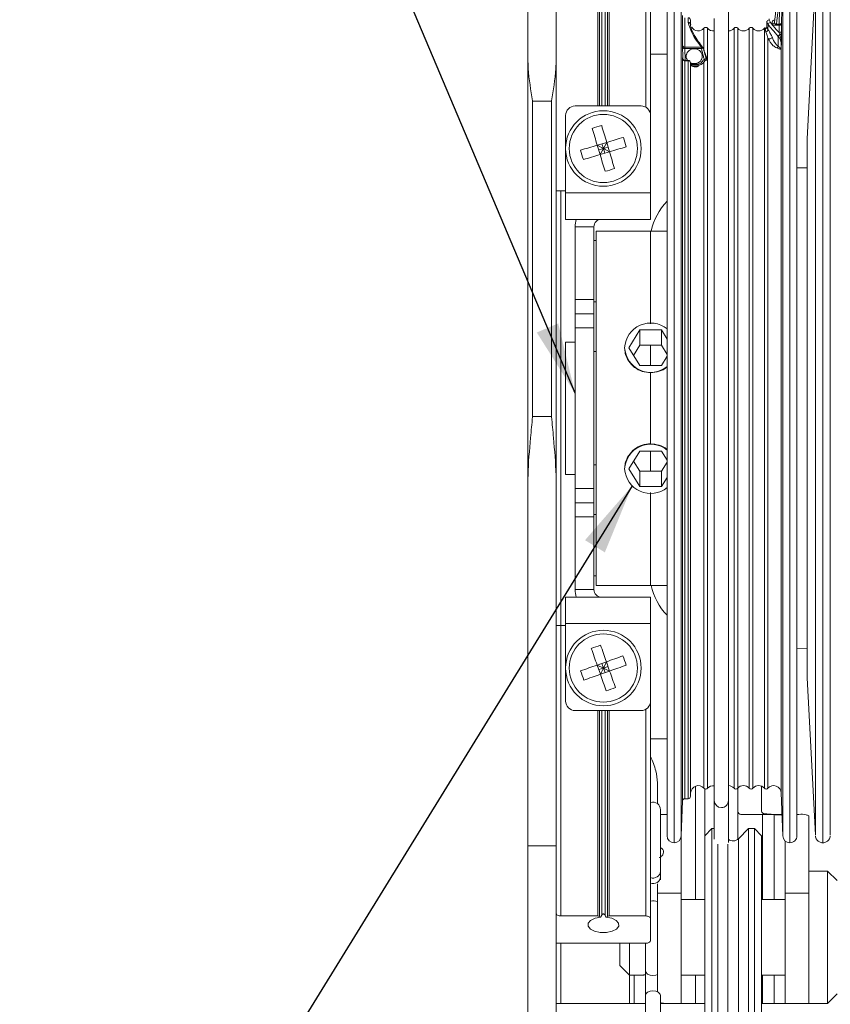
# Model space of a CAD drawing. Units: millimetres. Extents: x 12 to 407, y 10 to 287.
# Drawn here: x 56 to 84, y 80 to 115 of the extents above; entities that cross this region are included whole.
import ezdxf

# ---------------------------------------------------------------- set-up
doc = ezdxf.new("R2010")
doc.units = ezdxf.units.MM
doc.layers.add('BORDTITLE', color=1, linetype='Continuous')
doc.styles.get("Standard").update_dxf_attribs({"font": 'GOTHIC.TTF'})
doc.dimstyles.new('SLDDIMSTYLE1', dxfattribs={"dimtxt": 0.18, "dimasz": 2.5, "dimexe": 0, "dimexo": 0.0625, "dimgap": 0, "dimtad": 0, "dimtih": 1, "dimtoh": 1, "dimdec": 0, "dimrnd": 1e-09, "dimzin": 0, "dimdsep": 46, "dimtxsty": 'Standard', "dimsah": 1, "dimcen": 0.09, "dimadec": 0, "dimazin": 0, "dimtfac": 2.5, "dimtdec": 0, "dimtofl": 0, "dimtmove": 0, "dimatfit": 3, "dimfxl": 1, "dimfrac": 2, "dimtolj": 1, "dimtzin": 0, "dimarcsym": 0})

msp = doc.modelspace()

# ---------------------------------------------------------------- linework, layer by layer
at = {"color": 7, "linetype": 'Continuous', "lineweight": 0}
for p, q in [((73.54769, 118.96712), (73.54769, 113.78183)), ((74.5477, 113.78183), (74.5477, 118.96712)), ((77.88103, 111.80045), (77.88103, 117.46712)), ((78.46436, 95.69498), (78.46436, 116.55046)), ((83.04768, 95.69498), (83.04768, 116.55046)), ((83.69995, 116.52559), (83.40916, 110.97687)), ((80.63103, 87.62294), (80.63103, 115.46713)), ((82.4206, 115.01737), (82.43609, 115.52829)), ((79.29517, 115.04116), (79.29084, 115.16525)), ((79.30037, 114.99713), (79.29517, 115.04116)), ((81.98377, 114.9258), (81.99005, 115.09341)), ((82.03344, 115.00388), (81.99005, 115.09341)), ((82.0733, 115.17326), (82.11602, 115.07964)), ((82.32507, 115.01737), (82.4206, 115.01737)), ((82.32507, 115.01737), (82.32507, 114.98245)), ((82.4206, 114.98245), (82.4206, 115.01737)), ((82.50388, 115.06148), (82.50384, 114.79531)), ((79.29084, 115.00349), (79.29084, 115.00364)), ((82.03344, 115.00388), (82.02693, 114.8296)), ((82.4206, 114.98245), (82.32507, 114.98245)), ((82.42056, 114.71786), (82.4206, 114.98245)), ((82.50384, 114.79531), (82.50353, 114.72209)), ((82.38201, 114.24114), (82.39147, 114.5883)), ((77.88103, 113.96712), (78.46436, 113.96712)), ((79.09056, 114.21007), (79.67696, 114.21007)), ((79.67696, 114.16489), (79.09223, 114.16489)), ((79.67696, 114.16489), (79.67696, 114.21007)), ((79.74252, 114.16562), (79.75691, 114.14429)), ((82.49808, 114.24526), (82.49482, 114.12652)), ((73.54769, 113.78183), (73.54769, 98.76897)), ((74.5477, 98.76897), (74.5477, 113.78183)), ((79.09259, 113.73045), (79.09056, 113.73047)), ((79.20755, 113.73963), (79.09259, 113.73963)), ((79.09259, 113.73045), (79.09259, 113.73963)), ((79.20755, 113.73045), (79.09259, 113.73045)), ((79.29517, 113.59634), (79.29084, 113.65888)), ((79.29517, 113.59634), (79.29501, 113.59946)), ((79.56168, 113.61277), (79.56168, 113.56892)), ((79.56168, 113.52799), (79.56168, 113.56892)), ((73.71435, 101.17845), (73.71435, 112.30046)), ((73.71435, 112.30046), (74.381, 112.30046)), ((74.381, 112.30046), (74.381, 101.17845)), ((77.54768, 112.13378), (75.21436, 112.13378)), ((74.88101, 109.06712), (74.88101, 111.80045)), ((77.88103, 109.06712), (77.88103, 111.80045)), ((76.33099, 110.84978), (75.99836, 110.7504)), ((76.33099, 110.84978), (76.21436, 110.63379)), ((76.33099, 110.84978), (76.43033, 110.51716)), ((75.99836, 110.7504), (76.09774, 110.4178)), ((76.21436, 110.63379), (75.99836, 110.7504)), ((76.04807, 110.5841), (76.21436, 110.63379)), ((76.09774, 110.4178), (76.21436, 110.63379)), ((76.43033, 110.51716), (76.09774, 110.4178)), ((76.21436, 110.63379), (76.16465, 110.80009)), ((76.21436, 110.63379), (76.38066, 110.68348)), ((76.26403, 110.46749), (76.21436, 110.63379)), ((76.21436, 110.63379), (76.43033, 110.51716)), ((83.40868, 109.94925), (83.04768, 109.95555)), ((74.5477, 109.13378), (74.88101, 109.13378)), ((77.88103, 109.06712), (74.88101, 109.06712)), ((74.88101, 108.13379), (74.88101, 109.06712)), ((77.88103, 108.13379), (77.88103, 109.06712)), ((77.88103, 108.13379), (74.88101, 108.13379)), ((75.88101, 107.86712), (75.21436, 107.86712)), ((75.21436, 107.86712), (75.21436, 105.30045)), ((75.88101, 107.86712), (75.88101, 105.30045)), ((77.88067, 107.71712), (75.96434, 107.71712)), ((75.96434, 95.21713), (75.96434, 107.71712)), ((77.88067, 104.44301), (77.88067, 107.71712)), ((78.46436, 107.71712), (77.88135, 107.71712)), ((77.88135, 104.44301), (77.88135, 107.71712)), ((75.96434, 107.38379), (75.88101, 107.38379)), ((77.88135, 107.38379), (77.88067, 107.38379)), ((75.21436, 105.30045), (75.88101, 105.30045)), ((75.21436, 104.80046), (75.21436, 105.30045)), ((75.88101, 105.30045), (75.88101, 104.80046)), ((75.88101, 105.21712), (75.96434, 105.21712)), ((77.88067, 105.21712), (77.88135, 105.21712)), ((75.21436, 104.80046), (75.88101, 104.80046)), ((75.21436, 104.30046), (75.21436, 104.80046)), ((75.88101, 104.80046), (75.88101, 104.30046)), ((75.88101, 104.30046), (75.21436, 104.30046)), ((75.21436, 104.30046), (75.21436, 98.63379)), ((75.88101, 104.30046), (75.88101, 98.63379)), ((77.49614, 104.23122), (77.11121, 103.60475)), ((78.26591, 104.23122), (77.49614, 104.23122)), ((77.49614, 104.23122), (77.49614, 103.68967)), ((78.46436, 103.90824), (78.26591, 104.23122)), ((78.26591, 104.23122), (78.26591, 103.68967)), ((75.21436, 103.80046), (74.88101, 103.80046)), ((74.88101, 103.80046), (74.88101, 99.13379)), ((77.11121, 103.60475), (77.49614, 102.97829)), ((77.49614, 103.68967), (77.27759, 103.33399)), ((77.88067, 103.68967), (77.49614, 103.68967)), ((77.88135, 103.68967), (77.88067, 103.68967)), ((77.88067, 102.97829), (77.88067, 103.68967)), ((78.26591, 103.68967), (77.88135, 103.68967)), ((77.88135, 102.97829), (77.88135, 103.68967)), ((78.46436, 103.36671), (78.26591, 103.68967)), ((75.96434, 103.46713), (75.88101, 103.46713)), ((77.88135, 103.46713), (77.88067, 103.46713)), ((78.26591, 102.97829), (78.46436, 103.30125)), ((77.49614, 102.97829), (78.26591, 102.97829)), ((77.88067, 100.214), (77.88067, 102.72024)), ((77.88135, 100.214), (77.88135, 102.72024)), ((77.88067, 102.20184), (77.88135, 102.20184)), ((74.381, 101.17845), (73.71435, 101.17845)), ((77.88067, 100.73241), (77.88135, 100.73241)), ((77.11121, 99.32949), (77.49614, 99.95596)), ((77.49614, 99.95596), (78.26591, 99.95596)), ((77.88067, 99.24457), (77.88067, 99.95596)), ((77.88135, 99.24457), (77.88135, 99.95596)), ((78.26591, 99.95596), (78.46436, 99.633)), ((75.88101, 99.46712), (75.96434, 99.46712)), ((77.49614, 99.24457), (77.27759, 99.60026)), ((77.88067, 99.46712), (77.88135, 99.46712)), ((78.46436, 99.56753), (78.26591, 99.24457)), ((74.88101, 99.13379), (75.21436, 99.13379)), ((77.49614, 98.70303), (77.11121, 99.32949)), ((77.49614, 98.70303), (77.49614, 99.24457)), ((77.88067, 99.24457), (77.49614, 99.24457)), ((77.88135, 99.24457), (77.88067, 99.24457)), ((78.26591, 99.24457), (77.88135, 99.24457)), ((78.26591, 98.70303), (78.26591, 99.24457)), ((78.46436, 99.026), (78.26591, 98.70303)), ((73.54769, 98.76897), (73.54769, 86.02301)), ((74.5477, 86.02301), (74.5477, 98.76897)), ((78.26591, 98.70303), (77.49614, 98.70303)), ((75.21436, 98.63379), (75.88101, 98.63379)), ((75.21436, 98.13378), (75.21436, 98.63379)), ((75.88101, 98.63379), (75.88101, 98.13378)), ((77.88067, 95.21713), (77.88067, 98.49123)), ((77.88135, 95.21713), (77.88135, 98.49123)), ((75.88101, 98.13378), (75.21436, 98.13378)), ((75.21436, 97.6338), (75.21436, 98.13378)), ((75.88101, 98.13378), (75.88101, 97.6338)), ((75.88101, 97.6338), (75.21436, 97.6338)), ((75.21436, 97.6338), (75.21436, 95.06712)), ((75.96434, 97.71713), (75.88101, 97.71713)), ((75.88101, 97.6338), (75.88101, 95.06712)), ((77.88135, 97.71713), (77.88067, 97.71713)), ((75.88101, 95.55046), (75.96434, 95.55046)), ((77.88067, 95.55046), (77.88135, 95.55046)), ((78.46436, 86.38378), (78.46436, 95.69498)), ((83.04768, 86.38378), (83.04768, 95.69498)), ((75.96434, 95.21713), (77.88067, 95.21713)), ((77.88135, 95.21713), (78.46436, 95.21713)), ((75.88101, 95.06712), (75.21436, 95.06712)), ((77.88103, 94.80045), (74.88101, 94.80045)), ((74.88101, 94.80045), (74.88101, 93.86712)), ((77.88103, 94.80045), (77.88103, 93.86712)), ((77.88103, 93.86712), (74.88101, 93.86712)), ((74.88101, 93.86712), (74.88101, 91.13379)), ((77.88103, 93.86712), (77.88103, 91.13379)), ((74.71435, 93.80046), (74.5477, 93.80046)), ((74.71435, 83.55168), (74.71435, 93.80046)), ((74.71435, 93.80046), (74.88101, 93.80046)), ((83.04768, 92.9787), (83.40868, 92.98499)), ((75.99303, 92.40659), (76.3205, 92.52179)), ((76.21436, 92.30045), (76.15674, 92.46419)), ((76.21436, 92.30045), (76.3205, 92.52179)), ((76.3205, 92.52179), (76.43569, 92.19432)), ((75.99303, 92.40659), (76.10823, 92.07912)), ((75.99303, 92.40659), (76.21436, 92.30045)), ((76.21436, 92.30045), (76.05061, 92.24286)), ((76.21436, 92.30045), (76.10823, 92.07912)), ((76.10823, 92.07912), (76.43569, 92.19432)), ((76.37808, 92.35805), (76.21436, 92.30045)), ((76.43569, 92.19432), (76.21436, 92.30045)), ((76.27194, 92.13672), (76.21436, 92.30045)), ((83.40916, 91.95737), (83.69995, 86.40865)), ((77.88103, 83.45546), (77.88103, 91.13379)), ((77.54768, 90.80046), (75.21436, 90.80046)), ((78.13101, 88.24589), (78.13101, 87.50862)), ((79.79767, 86.38378), (79.79767, 88.03298)), ((80.96438, 88.06318), (80.96438, 87.23974)), ((81.79769, 87.23974), (81.79769, 88.1299)), ((78.9642, 86.37506), (79.00728, 87.60816)), ((79.09056, 87.68858), (79.20755, 87.68858)), ((79.29084, 87.76899), (79.29517, 87.89309)), ((80.13102, 87.62294), (80.13102, 86.25897)), ((80.63103, 86.14353), (80.63103, 87.62294)), ((82.49482, 87.89309), (82.54783, 86.37506)), ((78.23103, 85.12342), (78.23103, 87.30046)), ((80.96438, 87.23974), (80.96438, 86.25895)), ((78.23103, 87.13378), (78.46436, 87.13378)), ((81.5669, 87.13378), (81.16199, 87.13378)), ((81.83043, 87.13229), (81.5669, 87.13378)), ((81.5669, 87.13378), (82.52133, 87.13378)), ((82.24611, 87.12637), (81.83043, 87.13229)), ((83.04768, 87.13378), (83.12055, 87.13378)), ((83.46435, 87.07887), (83.46435, 84.35702)), ((80.0477, 86.63378), (79.79767, 86.38378)), ((80.13102, 86.63378), (80.0477, 86.63378)), ((80.0477, 86.63378), (80.0477, 78.96711)), ((81.34147, 86.63378), (80.98627, 86.27856)), ((81.54771, 86.63378), (81.34147, 86.63378)), ((81.34147, 82.80045), (81.34147, 86.63378)), ((81.79769, 86.38378), (81.54771, 86.63378)), ((81.54771, 82.80045), (81.54771, 86.63378)), ((78.96436, 86.37943), (78.96436, 84.35702)), ((79.79767, 79.21712), (79.79767, 86.38378)), ((81.79769, 86.38378), (81.79769, 82.80045)), ((82.63104, 84.35702), (82.63104, 86.19746)), ((73.54769, 86.02301), (74.5477, 86.02301)), ((73.54769, 86.02301), (73.54769, 78.19362)), ((74.5477, 86.02301), (74.5477, 78.19362)), ((80.25389, 82.80045), (80.25389, 86.08892)), ((84.13101, 85.13379), (83.46435, 85.13379)), ((84.46436, 84.80046), (84.13101, 85.13379)), ((84.13101, 85.13379), (84.13101, 80.46712)), ((78.23103, 84.92766), (78.23103, 85.12342)), ((78.23103, 84.82929), (78.23103, 84.92766)), ((78.13101, 84.35702), (78.13101, 84.6837)), ((78.13101, 80.87307), (78.13101, 84.35702)), ((78.13101, 84.35702), (78.96436, 84.35702)), ((78.96436, 84.35702), (78.96436, 80.46712)), ((79.79767, 84.13378), (78.96436, 84.13378)), ((82.63104, 84.13378), (81.79769, 84.13378)), ((82.63104, 80.46712), (82.63104, 84.35702)), ((82.63104, 84.35702), (83.46435, 84.35702)), ((83.46435, 84.35702), (83.46435, 80.46712)), ((76.01318, 83.55168), (74.71435, 83.55168)), ((76.07211, 83.5376), (76.12269, 83.50839)), ((76.30603, 83.50839), (76.35662, 83.5376)), ((77.71437, 83.55168), (76.41555, 83.55168)), ((77.88103, 82.68567), (77.88103, 83.45546)), ((80.25389, 78.96711), (80.25389, 82.80045)), ((81.34147, 78.96711), (81.34147, 82.80045)), ((81.54771, 78.96711), (81.54771, 82.80045)), ((81.79769, 82.80045), (81.79769, 79.21712)), ((77.71437, 82.58943), (74.5477, 82.58943)), ((76.79769, 82.58943), (76.79769, 81.80046)), ((77.13104, 82.58943), (77.13104, 81.46713)), ((77.69768, 82.58943), (77.69768, 81.63402)), ((76.79769, 81.80046), (77.13104, 81.46713)), ((77.13104, 81.46713), (77.63101, 81.46713)), ((77.13104, 81.46713), (77.13104, 80.46712)), ((77.69768, 81.63402), (77.69768, 80.73894)), ((78.96436, 81.46713), (79.79767, 81.46713)), ((81.79769, 81.46713), (82.63104, 81.46713)), ((77.69768, 80.73894), (77.69768, 79.84521)), ((78.23103, 80.73894), (78.23103, 80.7628)), ((78.23103, 79.84521), (78.23103, 80.73894)), ((84.13101, 80.46712), (84.46436, 80.80045)), ((74.5477, 80.46712), (74.71435, 80.46712)), ((74.71435, 80.46712), (77.13104, 80.46712)), ((77.13104, 80.46712), (77.2977, 80.46712)), ((77.2977, 80.46712), (77.69768, 80.46712)), ((78.33704, 80.46712), (78.23103, 80.46712)), ((78.33704, 80.46712), (78.96436, 80.46712)), ((78.96436, 80.46712), (79.46437, 80.46712)), ((79.46437, 80.46712), (79.79767, 80.46712)), ((81.79769, 80.46712), (81.83043, 80.46712)), ((81.83043, 80.46712), (82.24611, 80.46712)), ((82.24611, 80.46712), (82.63104, 80.46712)), ((82.63104, 80.46712), (83.46435, 80.46712)), ((83.46435, 80.46712), (84.13101, 80.46712))]:
    msp.add_line(p, q, dxfattribs=at)
at = {"color": 8, "linetype": 'Continuous', "lineweight": 0}
for p, q in [((76.01318, 117.46712), (76.01318, 112.13378)), ((76.07211, 112.13378), (76.07211, 117.46712)), ((76.15543, 117.46712), (76.15543, 112.13378)), ((76.27329, 112.13378), (76.27329, 117.46712)), ((76.35662, 117.46712), (76.35662, 112.13378)), ((76.41555, 112.13378), (76.41555, 117.46712)), ((77.71437, 117.46712), (77.71437, 112.08914)), ((78.71434, 95.59931), (78.71434, 116.80045)), ((82.7977, 95.59931), (82.7977, 116.80045)), ((83.96436, 93.34169), (83.96436, 116.78376)), ((78.9642, 95.69164), (78.9642, 116.55919)), ((82.54783, 95.69164), (82.54783, 116.55919)), ((83.70126, 86.40859), (83.70126, 116.5416)), ((79.00728, 114.28446), (79.00728, 115.32609)), ((79.09056, 115.24566), (79.09056, 114.21007)), ((79.20755, 115.08312), (79.20755, 115.24566)), ((79.29084, 115.16525), (79.29084, 115.00374)), ((79.29517, 115.04084), (79.29517, 115.04116)), ((81.99005, 115.09341), (81.98962, 115.08701)), ((82.07294, 115.21141), (82.0733, 115.17326)), ((79.76485, 114.07975), (79.76485, 114.87774)), ((79.89181, 96.33509), (79.89181, 114.87774)), ((80.8315, 96.33509), (80.8315, 114.87774)), ((80.95849, 96.33509), (80.95849, 114.87774)), ((81.36484, 96.33509), (81.36484, 114.87774)), ((81.49184, 96.33509), (81.49184, 114.87774)), ((81.89818, 96.33509), (81.89818, 114.87774)), ((82.02514, 88.0565), (82.02514, 114.52645)), ((79.09223, 114.16489), (79.10336, 113.73963)), ((82.49482, 87.89309), (82.49482, 114.12652)), ((79.00728, 87.60816), (79.00728, 113.83704)), ((79.09056, 113.73047), (79.09056, 87.68858)), ((79.20755, 113.73045), (79.20755, 113.73963)), ((79.20755, 87.68858), (79.20755, 113.73045)), ((79.29084, 113.65888), (79.29068, 113.66206)), ((79.29084, 113.65888), (79.29084, 87.76899)), ((79.76485, 88.0565), (79.76485, 113.68302)), ((79.29409, 113.61277), (79.56168, 113.61277)), ((79.29517, 87.89309), (79.29517, 113.59634)), ((79.56168, 113.56892), (79.31066, 113.56892)), ((79.37627, 113.52799), (79.56168, 113.52799)), ((83.40916, 110.97687), (83.40916, 96.42772)), ((74.71435, 93.80046), (74.71435, 109.13378)), ((79.89181, 88.0565), (79.89181, 96.33509)), ((80.8315, 88.0565), (80.8315, 96.33509)), ((80.95849, 88.0565), (80.95849, 96.33509)), ((81.36484, 88.0565), (81.36484, 96.33509)), ((81.49184, 88.0565), (81.49184, 96.33509)), ((81.89818, 88.0565), (81.89818, 96.33509)), ((83.40916, 96.42772), (83.40916, 91.95737)), ((78.71434, 86.1338), (78.71434, 95.59931)), ((78.9642, 86.37506), (78.9642, 95.69164)), ((82.54783, 86.37506), (82.54783, 95.69164)), ((82.7977, 86.1338), (82.7977, 95.59931)), ((76.01318, 90.80046), (76.01318, 83.55168)), ((76.07211, 83.5376), (76.07211, 90.80046)), ((76.15543, 90.80046), (76.15543, 83.57414)), ((76.27329, 83.57414), (76.27329, 90.80046)), ((76.35662, 90.80046), (76.35662, 83.5376)), ((76.41555, 83.55168), (76.41555, 90.80046)), ((77.71437, 90.84511), (77.71437, 83.55168)), ((78.46436, 89.80046), (77.88103, 89.80046)), ((79.46437, 84.13378), (79.46437, 88.13206)), ((81.83043, 84.13378), (81.83043, 87.13229)), ((82.24611, 87.12637), (82.24611, 84.13378)), ((80.98627, 82.80045), (80.98627, 86.27856)), ((80.60913, 82.80045), (80.60913, 86.08073)), ((80.60913, 79.32236), (80.60913, 82.80045)), ((80.98627, 79.32236), (80.98627, 82.80045)), ((74.71435, 80.46712), (74.71435, 82.58943)), ((77.2977, 80.46712), (77.2977, 81.46713)), ((79.46437, 80.46712), (79.46437, 81.46713)), ((81.83043, 80.46712), (81.83043, 81.46713)), ((82.24611, 81.46713), (82.24611, 80.46712))]:
    msp.add_line(p, q, dxfattribs=at)
at = {"color": 7, "linetype": 'Continuous', "lineweight": 0, "flags": 128}
for points in [[(82.29801, 115.49036), (82.28692, 115.38877), (82.25478, 115.09422)], [(82.38086, 115.52829), (82.36059, 115.34278), (82.33767, 115.13299), (82.32507, 115.01737)], [(80.13102, 115.22301), (80.13102, 114.91986), (80.13102, 114.49919), (80.13102, 113.96464), (80.13102, 113.32089), (80.13102, 112.57356), (80.13102, 111.7292), (80.13102, 110.79518), (80.13102, 109.77966), (80.13102, 108.69151), (80.13102, 107.54023), (80.13102, 106.33588), (80.13102, 105.08901), (80.13102, 103.81047), (80.13102, 102.51147), (80.13102, 101.20334), (80.13102, 99.89752), (80.13102, 98.60541), (80.13102, 97.33832), (80.13102, 96.10728), (80.13102, 94.92308), (80.13102, 93.79605), (80.13102, 92.73606), (80.13102, 91.75235), (80.13102, 90.85353), (80.13102, 90.04744), (80.13102, 89.34112), (80.13102, 88.74077), (80.13102, 88.25159), (80.13102, 87.87789), (80.13102, 87.62294)], [(82.4206, 115.01737), (82.43657, 115.01791), (82.45199, 115.0202), (82.46621, 115.02411), (82.47877, 115.02953), (82.48914, 115.03625), (82.49697, 115.044), (82.50194, 115.05252), (82.50388, 115.06148)], [(79.00895, 114.19409), (79.01089, 114.18803), (79.0159, 114.18229), (79.02369, 114.17711), (79.03406, 114.17264), (79.04662, 114.16906), (79.06084, 114.16654), (79.07626, 114.16513), (79.09223, 114.16489)], [(79.31253, 113.64764), (79.32576, 113.64285), (79.37361, 113.63105), (79.42292, 113.62708), (79.47223, 113.63105), (79.52004, 113.64285), (79.56494, 113.66214), (79.60547, 113.68831), (79.64048, 113.72058), (79.66889, 113.75795), (79.68979, 113.79931), (79.70263, 113.84338), (79.70696, 113.88884), (79.70263, 113.93428), (79.68979, 113.97837), (79.66889, 114.01971), (79.64048, 114.05708), (79.60547, 114.08935), (79.56494, 114.11554), (79.52004, 114.13481), (79.47223, 114.14663), (79.42292, 114.1506), (79.37361, 114.14663), (79.32576, 114.13481), (79.2809, 114.11554), (79.24033, 114.08935), (79.20532, 114.05708), (79.17695, 114.01971), (79.15601, 113.97837), (79.14322, 113.93428), (79.13888, 113.88884)], [(79.75691, 114.14429), (79.7581, 114.15148), (79.75782, 114.15303)], [(75.82208, 111.34042), (75.84346, 111.26882), (75.86512, 111.19644), (75.88693, 111.12336), (75.90895, 111.04967), (75.93112, 110.97544), (75.95345, 110.90076), (75.97586, 110.82572), (75.99836, 110.7504)], [(76.15468, 111.4398), (76.1761, 111.3682), (76.19771, 111.29582), (76.21953, 111.22274), (76.24154, 111.14903), (76.26375, 111.0748), (76.28605, 111.00014), (76.30846, 110.9251), (76.33099, 110.84978)], [(76.33099, 110.84978), (76.40629, 110.87229), (76.48131, 110.8947), (76.55602, 110.91701), (76.63024, 110.93918), (76.70392, 110.96122), (76.77703, 110.98305), (76.84939, 111.00467), (76.921, 111.02607)], [(83.40916, 110.97687), (83.40904, 110.97469), (83.40896, 110.9725), (83.40888, 110.97034), (83.4088, 110.96815), (83.40876, 110.96597), (83.40872, 110.96378), (83.40872, 110.96162), (83.40868, 110.95943), (83.40868, 110.89975), (83.40868, 110.72143), (83.40868, 110.42674), (83.40868, 110.01939), (83.40868, 109.50448), (83.40868, 108.88851), (83.40868, 108.17919), (83.40868, 107.38548), (83.40868, 106.51733), (83.40868, 105.58567), (83.40868, 104.60224), (83.40868, 103.57936), (83.40868, 102.52992), (83.40868, 101.46713), (83.40868, 100.40432), (83.40868, 99.35488), (83.40868, 98.33201), (83.40868, 97.34857), (83.40868, 96.41691), (83.40868, 95.54877), (83.40868, 94.75505), (83.40868, 94.04574), (83.40868, 93.42976), (83.40868, 92.91486), (83.40868, 92.5075), (83.40868, 92.21282), (83.40868, 92.0345), (83.40868, 91.97481)], [(75.40835, 110.57413), (75.47995, 110.59552), (75.55231, 110.61714), (75.62539, 110.63898), (75.6991, 110.66099), (75.77333, 110.68316), (75.84799, 110.70547), (75.92305, 110.72791), (75.99836, 110.7504)], [(76.43033, 110.51716), (76.50567, 110.53967), (76.58069, 110.56209), (76.6554, 110.5844), (76.72962, 110.60659), (76.8033, 110.6286), (76.87637, 110.65044), (76.94877, 110.67206), (77.02038, 110.69345)], [(76.43033, 110.51716), (76.45286, 110.44186), (76.47527, 110.36682), (76.49756, 110.29214), (76.51978, 110.21791), (76.54179, 110.14422), (76.56361, 110.07112), (76.58522, 109.99874), (76.60664, 109.92716)], [(75.50773, 110.24151), (75.57933, 110.26291), (75.65169, 110.28453), (75.72477, 110.30636), (75.79848, 110.3284), (75.87271, 110.35057), (75.94737, 110.37288), (76.02244, 110.39529), (76.09774, 110.4178)], [(76.09774, 110.4178), (76.12023, 110.34248), (76.14268, 110.26744), (76.16497, 110.19278), (76.18714, 110.11853), (76.20916, 110.04484), (76.23101, 109.97176), (76.25263, 109.89938), (76.27401, 109.82778)], [(75.99303, 92.40659), (75.96696, 92.48074), (75.94098, 92.55463), (75.91511, 92.62814), (75.8894, 92.70124), (75.86385, 92.77379), (75.83858, 92.84574), (75.8135, 92.917), (75.78871, 92.9875)], [(76.3205, 92.52179), (76.29439, 92.59593), (76.2684, 92.6698), (76.24258, 92.74334), (76.21687, 92.81641), (76.19132, 92.88897), (76.166, 92.96093), (76.14097, 93.0322), (76.11617, 93.10267)], [(76.3205, 92.52179), (76.39465, 92.54787), (76.46852, 92.57386), (76.54207, 92.59971), (76.61514, 92.62542), (76.6877, 92.65095), (76.75963, 92.67626), (76.83091, 92.70132), (76.90141, 92.72611)], [(75.41212, 92.20227), (75.48262, 92.22706), (75.55386, 92.25211), (75.62583, 92.27743), (75.69839, 92.30296), (75.77146, 92.32867), (75.84501, 92.35452), (75.91888, 92.3805), (75.99303, 92.40659)], [(75.52732, 91.8748), (75.59781, 91.89959), (75.66906, 91.92465), (75.74102, 91.94996), (75.81358, 91.97549), (75.88666, 92.0012), (75.96017, 92.02707), (76.03408, 92.05306), (76.10823, 92.07912)], [(76.31255, 91.49824), (76.28776, 91.56873), (76.26268, 91.63998), (76.23737, 91.71194), (76.21186, 91.7845), (76.18615, 91.85757), (76.16028, 91.9311), (76.13429, 92.00497), (76.10823, 92.07912)], [(76.43569, 92.19432), (76.50984, 92.22041), (76.58371, 92.24639), (76.65723, 92.27224), (76.73034, 92.29795), (76.8029, 92.32348), (76.87482, 92.34879), (76.94611, 92.37385), (77.0166, 92.39864)], [(76.64002, 91.61341), (76.61522, 91.6839), (76.59015, 91.75517), (76.56484, 91.82711), (76.53933, 91.89967), (76.51362, 91.97277), (76.48775, 92.04628), (76.46176, 92.12017), (76.43569, 92.19432)], [(74.5477, 83.64791), (74.55088, 83.62913), (74.56037, 83.61109), (74.57579, 83.59446), (74.59649, 83.57988), (74.62177, 83.5679), (74.65058, 83.55902), (74.68185, 83.55353), (74.71435, 83.55168)], [(76.30603, 83.50839), (76.50837, 83.46963), (76.66509, 83.39482), (76.75184, 83.29554), (76.75518, 83.18722), (76.67459, 83.08665), (76.52256, 83.00946), (76.32268, 82.96762), (76.106, 82.96762), (75.90617, 83.00946), (75.75414, 83.08665), (75.67351, 83.18722), (75.67685, 83.29554), (75.76363, 83.39482), (75.92035, 83.46963), (76.12269, 83.50839)], [(77.71437, 83.55168), (77.74688, 83.54984), (77.77815, 83.54435), (77.80696, 83.53547), (77.83219, 83.52351), (77.85293, 83.50893), (77.86835, 83.49228), (77.87781, 83.47424), (77.88103, 83.45546)], [(77.88103, 82.68567), (77.87848, 82.66896), (77.87097, 82.65275), (77.8587, 82.63755), (77.84205, 82.6238), (77.8215, 82.61196), (77.7977, 82.60232), (77.77136, 82.59525), (77.7433, 82.5909), (77.71437, 82.58943)]]:
    msp.add_lwpolyline(points, dxfattribs=at)
at = {"color": 8, "linetype": 'Continuous', "lineweight": 0, "flags": 128}
for points in [[(79.75782, 114.15303), (79.75543, 114.1578), (79.74908, 114.16292), (79.73922, 114.16664), (79.72647, 114.16874), (79.71133, 114.16916), (79.69456, 114.16785), (79.67696, 114.16489)], [(78.13101, 81.48835), (78.0664, 81.46161), (77.96435, 81.4474), (77.86231, 81.46161), (77.77581, 81.50206), (77.71799, 81.56262), (77.69768, 81.63402)], [(78.23103, 80.73894), (78.21072, 80.80453), (78.1529, 80.86014), (78.0664, 80.89729), (77.96435, 80.91034), (77.86231, 80.89729), (77.77581, 80.86014), (77.71799, 80.80453), (77.69768, 80.73894)]]:
    msp.add_lwpolyline(points, dxfattribs=at)
at = {"color": 7, "linetype": 'Continuous', "lineweight": 0}
for centre, radius in [((76.21435, 110.63378), 1.33334), ((76.21436, 110.63379), 1.20383), ((76.21434, 92.30046), 1.33333), ((76.21435, 92.30044), 1.20382)]:
    msp.add_circle(centre, radius, dxfattribs=at)
for centre, radius, start, end in [((79.20756, 115.16234), 0.08332, 2.005865, 90.01065), ((82.07321, 115.09004), 0.08322, 89.936481, 177.676831), ((82.11722, 114.99545), 0.0842, 90.8173, 174.253517), ((82.1732, 115.10426), 0.08218, 269.223442, 354.590001), ((82.42128, 115.06513), 0.08269, 269.528894, 357.47025), ((79.56167, 115.05045), 0.26667, 211.274805, 319.634239), ((79.82833, 114.82381), 0.08329, 40.349681, 139.650319), ((80.09502, 115.05052), 0.26674, 220.373397, 277.757086), ((80.62833, 115.05043), 0.26665, 270.579145, 319.634811), ((80.895, 114.82377), 0.08334, 40.363348, 139.636652), ((81.16167, 115.05043), 0.26665, 220.363764, 319.636236), ((81.42834, 114.82377), 0.08334, 40.363348, 139.636652), ((81.69501, 115.05043), 0.26665, 220.363764, 319.636236), ((81.96216, 114.82319), 0.08408, 118.086222, 139.551325), ((81.90075, 114.92915), 0.08309, 291.412306, 357.690044), ((81.94317, 114.83797), 0.08417, 276.716106, 354.291468), ((82.42201, 114.79981), 0.08196, 268.986438, 356.851004), ((82.08508, 114.58918), 0.08676, 226.30589, 346.445851), ((79.08769, 114.29067), 0.08065, 184.42046, 272.04156), ((79.6764, 114.13281), 0.08389, 13.942851, 37.363271), ((79.38754, 113.89006), 0.24866, 180.281806, 217.227751), ((79.20749, 113.65624), 0.08339, 4.005881, 89.959602), ((79.2117, 113.65104), 0.07952, 5.664057, 92.993926), ((79.75913, 113.78737), 0.1045, 236.437175, 273.140588), ((79.9428, 113.84613), 0.18342, 205.071835, 220.096281), ((75.21434, 111.80044), 0.33334, 89.998106, 179.998479), ((77.54769, 111.80044), 0.33334, 0.001521, 90.001894), ((76.84461, 108.52461), 2.99572, 103.315038, 109.957806), ((74.10546, 110.00367), 2.99542, 13.313579, 19.957387), ((78.32169, 111.26344), 2.99378, 193.311758, 199.959208), ((75.58582, 112.73754), 2.99004, 283.306474, 289.962615), ((79.96439, 107.30043), 2.10005, 135.584758, 168.555454), ((76.14768, 107.86714), 0.93333, 163.399284, 180.001201), ((76.1477, 107.8671), 0.26669, 90.004186, 179.995814), ((77.88365, 103.5548), 0.92066, 50.893931, 176.889438), ((77.88365, 103.6547), 0.92066, 183.109724, 309.105639), ((77.88365, 99.27955), 0.92066, 50.894361, 176.890276), ((77.88365, 99.37945), 0.92066, 183.110562, 309.106069), ((79.96459, 95.63392), 2.10026, 191.44624, 224.413548), ((76.14768, 95.0671), 0.93333, 179.998799, 196.600716), ((76.1477, 95.06714), 0.26669, 180.004186, 269.995814), ((76.94242, 90.23039), 2.98877, 106.048439, 112.706843), ((74.13799, 91.57001), 2.9955, 16.058968, 22.702501), ((78.29226, 93.03144), 2.99711, 196.060754, 202.700715), ((83.72819, 91.97482), 0.3195, 180.000877, 183.130687), ((75.48465, 94.37523), 2.99375, 286.053986, 292.701297), ((75.21434, 91.1338), 0.33334, 180.001521, 270.001894), ((77.54769, 91.1338), 0.33334, 269.998106, 359.998479), ((79.56167, 87.88379), 0.26667, 40.367034, 178.001322), ((79.82833, 88.11043), 0.08329, 220.349681, 319.650319), ((80.09505, 87.88365), 0.2668, 82.250737, 139.61878), ((80.62833, 87.88381), 0.26665, 40.365189, 89.420855), ((80.895, 88.11048), 0.08334, 220.363348, 319.636652), ((81.16167, 87.88381), 0.26665, 40.363764, 139.636236), ((81.42834, 88.11048), 0.08334, 220.363348, 319.636652), ((81.69501, 87.88381), 0.26665, 40.363764, 139.636236), ((81.96166, 88.11043), 0.08329, 220.349681, 319.650319), ((82.22832, 87.88379), 0.26667, 1.998678, 139.632966), ((77.96434, 87.30042), 0.26668, 0.007918, 108.204279), ((79.09058, 87.60523), 0.08336, 90.013326, 177.984307), ((79.20756, 87.77191), 0.08332, 269.98935, 357.994135), ((82.48316, 99.42288), 12.28909, 268.598626, 269.998437), ((78.71436, 86.3838), 0.25, 180.004937, 269.995063), ((78.71439, 86.38376), 0.24997, 269.989121, 358.003796), ((80.7977, 86.46716), 0.2667, 231.323352, 314.995843), ((82.79765, 86.38376), 0.24997, 181.996204, 270.010879), ((82.79774, 86.38373), 0.24994, 269.989389, 0.010611), ((76.0156, 83.43151), 0.1202, 61.958274, 91.15403), ((79.02419, 82.10437), 3.22335, 152.872282, 154.177834), ((73.40453, 82.10437), 3.22335, 25.822166, 27.127718), ((76.4131, 83.43161), 0.1201, 88.833772, 118.053925)]:
    msp.add_arc(centre, radius, start, end, dxfattribs=at)
at = {"color": 8, "linetype": 'Continuous', "lineweight": 0}
for centre, radius, start, end in [((79.68627, 114.1373), 0.07337, 39.258348, 97.293269), ((79.13093, 113.73244), 0.04042, 169.756891, 182.796458), ((79.88045, 113.89238), 0.06102, 209.90733, 254.626579), ((80.37964, 87.62434), 0.24862, 180.322534, 270.313952), ((80.38241, 87.62434), 0.24862, 269.676976, 359.677432), ((77.96863, 85.15319), 0.26408, 250.627478, 353.528183), ((77.96862, 84.95741), 0.26409, 250.628948, 353.531383), ((77.96391, 83.70962), 0.37539, 63.567072, 102.754923)]:
    msp.add_arc(centre, radius, start, end, dxfattribs=at)
for points, knots in [([(84.22745, 116.52565), (84.22745, 116.5314), (84.22745, 116.60836), (84.22745, 116.12768), (84.22745, 115.88281), (84.22745, 115.08287), (84.22745, 114.19771), (84.22745, 113.03557), (84.22745, 111.69683), (84.22745, 110.17588), (84.22745, 108.50822), (84.22745, 106.71937), (84.22745, 104.84086), (84.22745, 102.90457), (84.22745, 100.94371), (84.22745, 98.9918), (84.22745, 97.08224), (84.22745, 95.2477), (84.22745, 93.51958), (84.22745, 91.92745), (84.22745, 90.49854), (84.22745, 89.25731), (84.22745, 88.22499), (84.22745, 87.41924), (84.22745, 86.85386), (84.22745, 86.54384), (84.22745, 86.42336), (84.22745, 86.40859)], [0, 0, 0, 0, 0.00052918, 0.00708559, 0.02208512, 0.04527077, 0.07624649, 0.11448176, 0.1593222, 0.21000074, 0.26565013, 0.32531878, 0.38798521, 0.45257726, 0.51798976, 0.58310307, 0.64680414, 0.70800232, 0.76565046, 0.81876204, 0.86642894, 0.90783533, 0.94227212, 0.96915082, 0.98801144, 0.99853109, 1, 1, 1, 1]), ([(79.01952, 113.79224), (79.01949, 113.79348), (79.01663, 113.92745), (79.01277, 114.06139), (79.00895, 114.19409)], [0, 0, 0, 0, 0.00924444, 1, 1, 1, 1]), ([(79.78325, 114.03928), (79.79057, 114.02349), (79.82159, 113.95658), (79.84578, 113.88683), (79.86427, 113.83355)], [0, 0, 0, 0, 0.23595254, 1, 1, 1, 1]), ([(79.77665, 113.7684), (79.78472, 113.77306), (79.79957, 113.78164), (79.8202, 113.78675), (79.83308, 113.79291), (79.84016, 113.803), (79.84091, 113.8215), (79.83677, 113.83664), (79.83423, 113.8459)], [0, 0, 0, 0, 0.23846106, 0.43857302, 0.55116806, 0.59245625, 0.75065975, 1, 1, 1, 1]), ([(83.96436, 86.15049), (83.96436, 86.14741), (83.96436, 86.10167), (83.96436, 86.3877), (83.96436, 86.53196), (83.96436, 87.00251), (83.96436, 87.52521), (83.96436, 88.21698), (83.96436, 89.02355), (83.96436, 89.95457), (83.96436, 90.99509), (83.96436, 92.13667), (83.96436, 92.93001), (83.96436, 93.34169)], [0, 0, 0, 0, 0.00119346, 0.01774202, 0.05459041, 0.11154017, 0.1878857, 0.28280565, 0.39547313, 0.52493998, 0.66982258, 0.82866286, 1, 1, 1, 1])]:
    msp.add_open_spline(points, degree=3, knots=knots, dxfattribs=at)
at = {"color": 7, "linetype": 'Continuous', "lineweight": 0}
for points, knots in [([(82.51938, 115.57239), (82.51798, 115.52652), (82.51275, 115.35621), (82.50763, 115.18591), (82.50388, 115.06148)], [0, 0, 0, 0, 0.26937808, 1, 1, 1, 1]), ([(79.67696, 114.21007), (79.54821, 114.37549), (79.3413, 114.64133), (79.24422, 114.96199), (79.20755, 115.08312)], [0, 0, 0, 0, 0.6222585, 1, 1, 1, 1]), ([(79.29084, 115.00364), (79.28958, 115.01287), (79.28708, 115.03134), (79.27569, 115.04926), (79.26163, 115.06434), (79.2468, 115.07459), (79.22614, 115.08194), (79.21371, 115.08273), (79.20755, 115.08312)], [0, 0, 0, 0, 0.21825626, 0.43695431, 0.48651661, 0.70650791, 0.85464308, 1, 1, 1, 1]), ([(79.20755, 115.08312), (79.21371, 115.08274), (79.22614, 115.08196), (79.24679, 115.07462), (79.26158, 115.06435), (79.27571, 115.04936), (79.28707, 115.03141), (79.28958, 115.01296), (79.29084, 115.00374)], [0, 0, 0, 0, 0.14541646, 0.29362962, 0.51330002, 0.56310312, 0.78178228, 1, 1, 1, 1]), ([(81.99009, 115.1287), (81.989, 115.09927), (81.9868, 115.04042), (81.98457, 114.98157), (81.98346, 114.95215)], [0, 0, 0, 0, 0.499995776, 1, 1, 1, 1]), ([(82.11602, 115.07964), (82.16257, 115.02026), (82.23914, 114.9226), (82.34535, 114.806), (82.39874, 114.74343), (82.42056, 114.71786)], [0, 0, 0, 0, 0.47837961, 0.78676482, 1, 1, 1, 1]), ([(82.17209, 115.02208), (82.17486, 115.07588), (82.17871, 115.15054), (82.24369, 115.1696), (82.26185, 115.17493)], [0, 0, 0, 0, 0.72050041, 1, 1, 1, 1]), ([(82.32507, 114.98245), (82.31073, 114.98274), (82.28374, 114.9833), (82.24429, 114.98721), (82.21123, 114.99508), (82.18093, 115.00192), (82.17436, 115.01689), (82.17209, 115.02208)], [0, 0, 0, 0, 0.261482, 0.49235113, 0.71341857, 0.90056168, 1, 1, 1, 1]), ([(82.25502, 115.09651), (82.25461, 115.08612), (82.25385, 115.06636), (82.26615, 115.04115), (82.28208, 115.02713), (82.29486, 115.02121), (82.3052, 115.01831), (82.31482, 115.01695), (82.32201, 115.01725), (82.32507, 115.01737)], [0, 0, 0, 0, 0.25218224, 0.47982999, 0.66121052, 0.76313256, 0.82334806, 0.92481353, 1, 1, 1, 1]), ([(79.29084, 115.00349), (79.2919, 114.99131), (79.30324, 114.86103), (79.44629, 114.57917), (79.61662, 114.34277), (79.71816, 114.20184)], [0, 0, 0, 0, 0.039965915, 0.427683542, 1, 1, 1, 1]), ([(81.93108, 114.85179), (81.9311, 114.85991), (81.93113, 114.87023), (81.93106, 114.88055), (81.93104, 114.88277)], [0, 0, 0, 0, 0.78575708, 1, 1, 1, 1]), ([(81.95302, 114.75438), (81.94542, 114.77615), (81.93433, 114.8079), (81.93186, 114.8413), (81.93108, 114.85179)], [0, 0, 0, 0, 0.68584594, 1, 1, 1, 1]), ([(82.02514, 114.52645), (82.01696, 114.55655), (81.99605, 114.6335), (81.9693, 114.70863), (81.95302, 114.75438)], [0, 0, 0, 0, 0.39117561, 1, 1, 1, 1]), ([(81.98369, 114.95918), (81.98371, 114.95622), (81.98376, 114.94509), (81.98377, 114.93397), (81.98377, 114.9258)], [0, 0, 0, 0, 0.26607313, 1, 1, 1, 1]), ([(81.98377, 114.9258), (81.98536, 114.91506), (81.9906, 114.87958), (82.012, 114.85013), (82.02693, 114.8296)], [0, 0, 0, 0, 0.30273528, 1, 1, 1, 1]), ([(82.02693, 114.8296), (82.05956, 114.7807), (82.11482, 114.69791), (82.15356, 114.60633), (82.16942, 114.56885)], [0, 0, 0, 0, 0.59064993, 1, 1, 1, 1]), ([(82.39147, 114.58826), (82.31965, 114.66922), (82.19829, 114.80602), (82.08123, 114.94652), (82.03344, 115.00388)], [0, 0, 0, 0, 0.59174991, 1, 1, 1, 1]), ([(82.44555, 114.65063), (82.44407, 114.655), (82.43639, 114.67765), (82.42763, 114.69991), (82.42056, 114.71786)], [0, 0, 0, 0, 0.19321712, 1, 1, 1, 1]), ([(82.44555, 114.65063), (82.45343, 114.65369), (82.46903, 114.65976), (82.4874, 114.67692), (82.50032, 114.69809), (82.50246, 114.71413), (82.50353, 114.72209)], [0, 0, 0, 0, 0.25695324, 0.50890934, 0.7561368, 1, 1, 1, 1]), ([(82.50353, 114.72209), (82.50322, 114.6884), (82.50247, 114.60448), (82.50127, 114.50746), (82.49976, 114.38258), (82.49886, 114.30791), (82.49812, 114.24635)], [0, 0, 0, 0, 0.212482586, 0.529125625, 0.611815818, 1, 1, 1, 1]), ([(82.3364, 114.18043), (82.29412, 114.20565), (82.15756, 114.28713), (82.07923, 114.4287), (82.02514, 114.52645)], [0, 0, 0, 0, 0.30953257, 1, 1, 1, 1]), ([(82.16942, 114.56885), (82.20615, 114.48465), (82.25934, 114.36268), (82.35301, 114.26986), (82.38201, 114.24112)], [0, 0, 0, 0, 0.69037703, 1, 1, 1, 1]), ([(82.39147, 114.58828), (82.39434, 114.59711), (82.40014, 114.61491), (82.41905, 114.6364), (82.43574, 114.64667), (82.44498, 114.6504), (82.44555, 114.65063)], [0, 0, 0, 0, 0.32280069, 0.65063593, 0.97843934, 1, 1, 1, 1]), ([(82.49804, 114.24502), (82.4976, 114.26533), (82.49641, 114.31972), (82.48141, 114.40666), (82.44773, 114.5034), (82.41033, 114.55983), (82.39147, 114.5883)], [0, 0, 0, 0, 0.16663609, 0.44625881, 0.72067232, 1, 1, 1, 1]), ([(82.49808, 114.24567), (82.49741, 114.29808), (82.49659, 114.36161), (82.4865, 114.46761), (82.47483, 114.55141), (82.4541, 114.62166), (82.44555, 114.65063)], [0, 0, 0, 0, 0.38320386, 0.46449131, 0.77920335, 1, 1, 1, 1]), ([(79.00895, 114.19409), (79.0088, 114.19978), (79.00827, 114.22001), (79.00758, 114.25013), (79.00736, 114.27457), (79.00728, 114.28446)], [0, 0, 0, 0, 0.18868113, 0.67198609, 1, 1, 1, 1]), ([(79.09056, 114.21007), (79.09065, 114.20513), (79.09087, 114.1929), (79.09156, 114.17785), (79.09209, 114.16773), (79.09223, 114.16489)], [0, 0, 0, 0, 0.32788696, 0.81123866, 1, 1, 1, 1]), ([(79.77665, 113.7684), (79.76703, 113.80656), (79.73373, 113.93871), (79.70055, 114.07089), (79.67696, 114.16489)], [0, 0, 0, 0, 0.28881942, 1, 1, 1, 1]), ([(79.75691, 114.14429), (79.77652, 114.06577), (79.79758, 113.98143), (79.81889, 113.89716), (79.82036, 113.89134)], [0, 0, 0, 0, 0.93100241, 1, 1, 1, 1]), ([(82.3364, 114.18043), (82.34202, 114.18379), (82.3533, 114.19054), (82.3667, 114.20517), (82.37705, 114.22209), (82.38036, 114.23479), (82.38201, 114.24112)], [0, 0, 0, 0, 0.24961541, 0.50036571, 0.75092993, 1, 1, 1, 1]), ([(82.49475, 114.12454), (82.49475, 114.12456), (82.49475, 114.12542), (82.49403, 114.13298), (82.46831, 114.13767), (82.42, 114.15172), (82.37189, 114.16824), (82.3364, 114.18043)], [0, 0, 0, 0, 0.00046816, 0.01518949, 0.12881373, 0.35734095, 1, 1, 1, 1]), ([(82.38201, 114.24114), (82.40712, 114.22347), (82.44269, 114.19843), (82.48253, 114.16208), (82.49337, 114.13998), (82.49464, 114.12822), (82.49479, 114.12658), (82.49478, 114.12526), (82.49478, 114.12516), (82.49478, 114.12513)], [0, 0, 0, 0, 0.553995723, 0.7846366, 0.969785071, 0.976280791, 0.998087114, 0.999521779, 1, 1, 1, 1]), ([(73.71435, 112.30046), (73.71386, 112.30356), (73.65337, 112.68703), (73.56636, 113.1787), (73.55106, 113.67279), (73.54769, 113.78183)], [0, 0, 0, 0, 0.00632371, 0.780706, 1, 1, 1, 1]), ([(74.5477, 113.78183), (74.54429, 113.67279), (74.52886, 113.17873), (74.44359, 112.68677), (74.38151, 112.30356), (74.381, 112.30046)], [0, 0, 0, 0, 0.21929308, 0.99367211, 1, 1, 1, 1]), ([(79.0912, 113.74098), (79.08615, 113.74082), (79.07191, 113.74036), (79.04907, 113.75201), (79.02608, 113.77415), (79.01079, 113.80441), (79.00838, 113.82687), (79.00728, 113.8371)], [0, 0, 0, 0, 0.10658874, 0.30040531, 0.52149168, 0.7819255, 1, 1, 1, 1]), ([(79.09056, 113.73047), (79.0835, 113.73122), (79.07461, 113.73215), (79.05786, 113.73895), (79.04013, 113.75122), (79.02149, 113.77633), (79.01059, 113.80549), (79.00748, 113.8267), (79.00729, 113.83645), (79.00728, 113.83704)], [0, 0, 0, 0, 0.1424578, 0.17909211, 0.36502872, 0.56955477, 0.80256777, 0.98806897, 1, 1, 1, 1]), ([(79.29501, 113.59948), (79.29401, 113.61408), (79.29258, 113.63494), (79.29112, 113.65581), (79.29068, 113.66206)], [0, 0, 0, 0, 0.69998685, 1, 1, 1, 1]), ([(79.56168, 113.61277), (79.56477, 113.61284), (79.5824, 113.61321), (79.61654, 113.62157), (79.66392, 113.64992), (79.68773, 113.68195), (79.70135, 113.70029)], [0, 0, 0, 0, 0.05403017, 0.30852666, 0.60421134, 1, 1, 1, 1]), ([(79.76485, 113.68302), (79.74479, 113.65897), (79.70926, 113.61636), (79.6407, 113.5802), (79.59171, 113.5695), (79.56617, 113.56901), (79.56168, 113.56892)], [0, 0, 0, 0, 0.38538815, 0.6826589, 0.94417898, 1, 1, 1, 1]), ([(79.70135, 113.70029), (79.7105, 113.71336), (79.73034, 113.74174), (79.76043, 113.75906), (79.77665, 113.7684)], [0, 0, 0, 0, 0.46072396, 1, 1, 1, 1]), ([(79.80248, 113.72799), (79.79427, 113.72162), (79.77844, 113.70935), (79.76927, 113.69158), (79.76485, 113.68302)], [0, 0, 0, 0, 0.5189239, 1, 1, 1, 1]), ([(79.86427, 113.83355), (79.86662, 113.82546), (79.87174, 113.80784), (79.8749, 113.78376), (79.86826, 113.76132), (79.84984, 113.74955), (79.82702, 113.74084), (79.81102, 113.73246), (79.80248, 113.72799)], [0, 0, 0, 0, 0.17317042, 0.3773514, 0.49223929, 0.63018322, 0.80268712, 1, 1, 1, 1]), ([(79.83423, 113.8459), (79.83355, 113.84961), (79.83065, 113.86522), (79.82482, 113.88004), (79.82036, 113.89134)], [0, 0, 0, 0, 0.2372524, 1, 1, 1, 1]), ([(79.41839, 113.51285), (79.39519, 113.51985), (79.35328, 113.53249), (79.30487, 113.56243), (79.29724, 113.58908), (79.29517, 113.59634)], [0, 0, 0, 0, 0.474258213, 0.856852466, 1, 1, 1, 1]), ([(79.56168, 113.52799), (79.5612, 113.52781), (79.54166, 113.52048), (79.49462, 113.50534), (79.44625, 113.51011), (79.41839, 113.51285)], [0, 0, 0, 0, 0.01049188, 0.43009834, 1, 1, 1, 1]), ([(79.45916, 113.52187), (79.46695, 113.52132), (79.5005, 113.51895), (79.53476, 113.52411), (79.56099, 113.52789), (79.56168, 113.52799)], [0, 0, 0, 0, 0.22739382, 0.97971135, 1, 1, 1, 1]), ([(77.88067, 102.72024), (77.78054, 102.72977), (77.57889, 102.74895), (77.3073, 102.89878), (77.09818, 103.12049), (76.98187, 103.3702), (76.96939, 103.53727), (76.96435, 103.60475)], [0, 0, 0, 0, 0.21285983, 0.4286856, 0.64399832, 0.85619268, 1, 1, 1, 1]), ([(77.88135, 102.72024), (77.98222, 102.73164), (78.18342, 102.75437), (78.38705, 102.84528), (78.45975, 102.92554), (78.46436, 102.93062)], [0, 0, 0, 0, 0.48499381, 0.96737292, 1, 1, 1, 1]), ([(73.54769, 98.76897), (73.54902, 98.87919), (73.5557, 99.43301), (73.62275, 100.23134), (73.68964, 100.92305), (73.71386, 101.17338), (73.71435, 101.17845)], [0, 0, 0, 0, 0.13686344, 0.6877009, 0.99367943, 1, 1, 1, 1]), ([(74.381, 101.17845), (74.38151, 101.17338), (74.40638, 100.92311), (74.47203, 100.23128), (74.53963, 99.43302), (74.54636, 98.87919), (74.5477, 98.76897)], [0, 0, 0, 0, 0.00632218, 0.31229904, 0.86313632, 1, 1, 1, 1]), ([(77.88067, 100.214), (77.78054, 100.20448), (77.57889, 100.18529), (77.3073, 100.03547), (77.09818, 99.81375), (76.98187, 99.56405), (76.96939, 99.39698), (76.96435, 99.32949)], [0, 0, 0, 0, 0.21285983, 0.4286856, 0.64399832, 0.85619268, 1, 1, 1, 1]), ([(77.88135, 100.214), (77.98222, 100.20261), (78.18342, 100.17987), (78.38705, 100.08896), (78.45975, 100.0087), (78.46436, 100.00362)], [0, 0, 0, 0, 0.48499381, 0.96737292, 1, 1, 1, 1]), ([(78.13101, 88.24589), (78.11484, 88.3887), (78.07825, 88.71189), (77.95167, 89.01205), (77.88103, 89.17957)], [0, 0, 0, 0, 0.44189778, 1, 1, 1, 1]), ([(81.16199, 87.13378), (81.09778, 87.13195), (81.00234, 87.12923), (80.97374, 87.21249), (80.96438, 87.23974)], [0, 0, 0, 0, 0.67271275, 1, 1, 1, 1]), ([(81.79769, 87.23974), (81.80804, 87.21994), (81.83637, 87.16575), (81.96199, 87.15218), (82.07455, 87.14019), (82.15596, 87.13813), (82.18262, 87.13746)], [0, 0, 0, 0, 0.15325399, 0.41937845, 0.8099007, 1, 1, 1, 1]), ([(82.52212, 87.11119), (82.50971, 87.11302), (82.44211, 87.12298), (82.34958, 87.12369), (82.26999, 87.12575), (82.24611, 87.12637)], [0, 0, 0, 0, 0.13604546, 0.74089732, 1, 1, 1, 1]), ([(83.12055, 87.13378), (83.20631, 87.14106), (83.32789, 87.15138), (83.4333, 87.09537), (83.46435, 87.07887)], [0, 0, 0, 0, 0.705376962, 1, 1, 1, 1]), ([(83.70126, 86.3844), (83.70459, 86.35984), (83.71206, 86.30469), (83.74991, 86.23957), (83.79772, 86.19152), (83.84597, 86.16049), (83.90271, 86.13891), (83.94362, 86.13611), (83.96436, 86.13469)], [0, 0, 0, 0, 0.1852614, 0.41597689, 0.5493653, 0.69300337, 0.84439829, 1, 1, 1, 1]), ([(83.96436, 86.13469), (83.98509, 86.13611), (84.02601, 86.13891), (84.08275, 86.16049), (84.13099, 86.19152), (84.1788, 86.23957), (84.21665, 86.30469), (84.22412, 86.35984), (84.22745, 86.3844)], [0, 0, 0, 0, 0.15560171, 0.30699663, 0.4506347, 0.58402311, 0.8147386, 1, 1, 1, 1]), ([(78.19514, 85.6052), (78.19945, 85.60764), (78.23108, 85.62556), (78.2847, 85.66772), (78.33817, 85.7479), (78.34388, 85.85018), (78.29439, 85.9274), (78.24742, 85.95382), (78.23103, 85.96305)], [0, 0, 0, 0, 0.032552194, 0.238954734, 0.443042798, 0.647077861, 0.876793572, 1, 1, 1, 1]), ([(76.27329, 83.57414), (76.26662, 83.58543), (76.25723, 83.60134), (76.23853, 83.61633), (76.22454, 83.62234), (76.21051, 83.6232), (76.19652, 83.61972), (76.17962, 83.60907), (76.16562, 83.59262), (76.1582, 83.57915), (76.15543, 83.57414)], [0, 0, 0, 0, 0.24317082, 0.3423751, 0.44486964, 0.52354049, 0.60177642, 0.71149931, 0.89263552, 1, 1, 1, 1]), ([(77.63101, 81.46713), (77.63705, 81.46862), (77.65918, 81.47407), (77.68148, 81.47875), (77.69768, 81.48215)], [0, 0, 0, 0, 0.27340064, 1, 1, 1, 1]), ([(78.33474, 80.46824), (78.33318, 80.469), (78.3172, 80.47684), (78.281, 80.47878), (78.24813, 80.484), (78.23103, 80.48671)], [0, 0, 0, 0, 0.04916342, 0.50515905, 1, 1, 1, 1])]:
    msp.add_open_spline(points, degree=3, knots=knots, dxfattribs=at)

# ---------------------------------------------------------------- leaders
at = {"layer": 'BORDTITLE'}
for points in [[(75.21436, 101.99855), (64.89338, 126.40306)], [(77.22788, 98.7251), (55.60254, 63.64796)]]:
    msp.add_leader(points, dimstyle='SLDDIMSTYLE1', dxfattribs=at)

doc.saveas('drawing.dxf')
